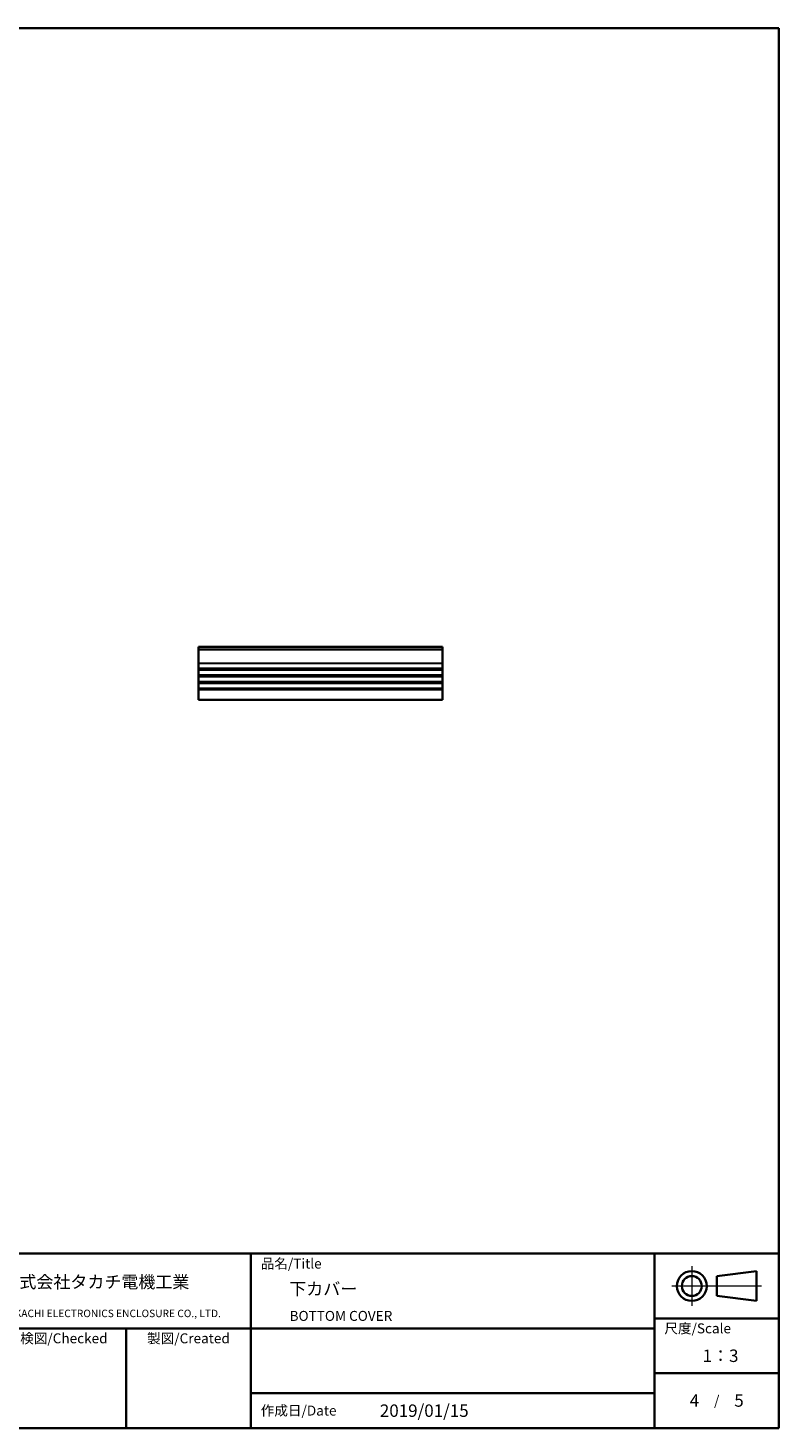
# Model space of a CAD drawing. Units: millimetres. Extents: x 0 to 6687, y 0 to 1405.
# Drawn here: x 5052 to 5504, y 0 to 843 of the extents above; entities that cross this region are included whole.
import ezdxf
from ezdxf.enums import TextEntityAlignment as Align

# ---------------------------------------------------------------- set-up
doc = ezdxf.new("R2010")
doc.units = ezdxf.units.MM
for name, color, linetype, lineweight in [('Border (ISO)', 7, 'Continuous', 35), ('Hatch (ISO)', 1, 'Continuous', 18), ('Title (ISO)', 7, 'Continuous', 35), ('Visible (ISO)', 7, 'Continuous', 35), ('Visible Narrow (ISO)', 7, 'Continuous', 25)]:
    doc.layers.add(name, color=color, linetype=linetype, lineweight=lineweight)
doc.styles.add('Note Text (TK)', font='txt')
doc.styles.add('文字スタイル67', font='arial.ttf')

# ---------------------------------------------------------------- blocks, each defined once
blk = doc.blocks.new('図面枠 tk図枠')
at = {"layer": 'Border (ISO)'}
for p, q in [((14.5, 289), (405.5, 289)), ((405.5, 289), (405.5, 8)), ((14.5, 8), (405.5, 8))]:
    blk.add_line(p, q, dxfattribs=at)
blk = doc.blocks.new('表題欄 tk表題欄')
at = {"layer": 'Hatch (ISO)'}
h = blk.add_hatch(color=256, dxfattribs=at)
edge = h.paths.add_edge_path(flags=0)
edge.add_arc((95.58, 236.3), 0.596, 270, 360)
edge.add_line((96.17, 236.3), (96.17, 239.71))
edge.add_arc((95.58, 239.71), 0.596, 0, 90)
edge.add_line((95.58, 240.31), (79.14, 240.31))
edge.add_arc((79.14, 239.71), 0.596, 90, 180)
edge.add_line((78.54, 239.71), (78.54, 236.3))
edge.add_arc((79.14, 236.3), 0.596, 180, 270)
edge.add_line((79.14, 235.7), (95.58, 235.7))
edge = h.paths.add_edge_path()
edge.add_line((77.84, 239.96), (77.84, 236.05))
edge.add_arc((78.54, 236.05), 0.702, 180, 270)
edge.add_line((78.54, 235.35), (96.17, 235.35))
edge.add_arc((96.17, 236.05), 0.702, 270, 360)
edge.add_line((96.87, 236.05), (96.87, 239.96))
edge.add_arc((96.17, 239.96), 0.702, 0, 90)
edge.add_line((96.17, 240.66), (78.54, 240.66))
edge.add_arc((78.54, 239.96), 0.702, 90, 180)
for points in [[(79.07, 239.15), (79.07, 238.66), (79.92, 238.66), (79.92, 236.66), (80.51, 236.66), (80.51, 238.66), (81.36, 238.66), (81.36, 239.15)], [(85.68, 236.66), (84.94, 237.89), (84.42, 237.32), (84.42, 236.66), (83.9, 236.66), (83.9, 239.15), (84.42, 239.15), (84.42, 238.1), (85.39, 239.15), (86.11, 239.15), (85.32, 238.3), (86.3, 236.66)], [(92.09, 239.15), (92.09, 236.66), (92.61, 236.66), (92.61, 237.66), (93.77, 237.66), (93.77, 236.66), (94.29, 236.66), (94.29, 239.15), (93.77, 239.15), (93.77, 238.15), (92.61, 238.15), (92.61, 239.15)], [(94.84, 239.15), (94.84, 236.66), (95.36, 236.66), (95.36, 239.15)]]:
    blk.add_hatch(color=256, dxfattribs=at).paths.add_polyline_path(points)
h = blk.add_hatch(color=256, dxfattribs=at)
h.paths.add_polyline_path([(82.59, 237.71), (81.95, 237.71), (82.27, 238.58)], flags=0)
h.paths.add_polyline_path([(82.78, 237.2), (81.76, 237.2), (81.57, 236.66), (80.95, 236.66), (81.86, 239.15), (82.68, 239.15), (83.59, 236.66), (82.98, 236.66)])
h = blk.add_hatch(color=256, dxfattribs=at)
h.paths.add_polyline_path([(87.53, 237.71), (88.16, 237.71), (87.85, 238.58)], flags=0)
h.paths.add_polyline_path([(87.14, 236.66), (87.34, 237.2), (88.35, 237.2), (88.55, 236.66), (89.17, 236.66), (88.25, 239.15), (87.44, 239.15), (86.52, 236.66)])
h = blk.add_hatch(color=256, dxfattribs=at)
edge = h.paths.add_edge_path()
edge.add_arc((90.52, 237.9), 1.27, 38.5505, 336.582)
edge.add_line((91.69, 237.4), (91.17, 237.62))
edge.add_ellipse((90.52, 237.9), major_axis=(0, -0.8), ratio=0.867347, start_angle=128.5505, end_angle=426.582, ccw=False)
edge.add_line((91.09, 238.36), (91.52, 238.7))
at = {"layer": 'Title (ISO)'}
for p, q in [((74.71, 244.05), (255.71, 244.05)), ((74.71, 209.05), (74.71, 244.05)), ((149.71, 244.05), (149.71, 209.05)), ((230.71, 244.05), (230.71, 209.05)), ((255.71, 244.05), (255.71, 209.05)), ((243.21, 239.55), (251.21, 240.55)), ((243.21, 239.55), (243.21, 235.55)), ((251.21, 234.55), (251.21, 240.55)), ((243.21, 235.55), (251.21, 234.55)), ((230.71, 231.05), (255.71, 231.05)), ((74.71, 229.05), (230.71, 229.05)), ((99.71, 229.05), (99.71, 209.05)), ((124.71, 229.05), (124.71, 209.05)), ((230.71, 220.05), (255.71, 220.05)), ((149.71, 216.05), (230.71, 216.05)), ((255.71, 209.05), (74.71, 209.05))]:
    blk.add_line(p, q, dxfattribs=at)
at = {"layer": 'Title (ISO)', "color": 4, "linetype": 'Continuous', "lineweight": 18}
for p, q in [((238.21, 241.55), (238.21, 233.55)), ((252.21, 237.55), (234.21, 237.55))]:
    blk.add_line(p, q, dxfattribs=at)
at = {"layer": 'Title (ISO)'}
for radius in [3, 2]:
    blk.add_circle((238.21, 237.55), radius, dxfattribs=at)
at = {"layer": 'Title (ISO)', "color": 1, "char_height": 2, "line_spacing_factor": 1.5, "style": 'Note Text (TK)'}
for s, insert, attachment_point in [('\\fＭＳ Ｐゴシック|b0|i0;\\H2.0000;品名/Title', (151.71, 242.05), 4), ('\\fＭＳ Ｐゴシック|b0|i0;\\H2.0000;承認/Approved', (87.21, 227.05), 5), ('\\fＭＳ Ｐゴシック|b0|i0;\\H2.0000;検図/Checked', (112.21, 227.05), 5), ('\\fＭＳ Ｐゴシック|b0|i0;\\H2.0000;製図/Created', (137.21, 227.05), 5), ('\\fＭＳ Ｐゴシック|b0|i0;\\H2.0000;尺度/Scale', (232.71, 229.05), 4), ('\\fＭＳ Ｐゴシック|b0|i0;\\H2.0000;作成日/Date', (151.71, 212.55), 4)]:
    blk.add_mtext(s, dxfattribs=dict(at, insert=insert, attachment_point=attachment_point))
at = {"layer": 'Title (ISO)', "color": 7, "line_spacing_factor": 1.5, "style": 'Note Text (TK)'}
for s, insert, char_height, attachment_point in [('株式会社タカチ電機工業', (99.87, 238.05), 2.5, 4), ('\\fArial|b0|i0;\\H1.4986;TAKACHI ELECTRONICS ENCLOSURE CO., LTD.', (99.87, 232.05), 1.4986, 4), ('\\fＭＳ Ｐゴシック|b0|i0;\\H2.0000;/', (243.21, 214.55), 2, 5)]:
    blk.add_mtext(s, dxfattribs=dict(at, insert=insert, char_height=char_height, attachment_point=attachment_point))
at = {"layer": 'Title (ISO)', "color": 7}
for tag, p, height, style in [('<品名>_001', (157.5, 235.64), 2.5, 'Note Text (TK)'), ('<Title>_001', (157.71, 230.55), 2, '文字スタイル67'), ('<尺度>_001', (240.38, 222.3), 2.5, 'Note Text (TK)'), ('作成日_001', (175.64, 211.28), 2.5, 'Note Text (TK)'), ('<ページ_No.>_001', (237.95, 213.3), 2.5, 'Note Text (TK)'), ('<総ページ数>_001', (246.8, 213.3), 2.5, 'Note Text (TK)')]:
    blk.add_attdef(tag, p, '', height=height, dxfattribs=dict(at, style=style))
at = {"layer": 'Title (ISO)', "color": 7, "style": 'Note Text (TK)'}
blk.add_attdef('<承認>', text='', height=2.5, dxfattribs=at).set_placement((87.21, 217.05), align=Align.MIDDLE_CENTER)

msp = doc.modelspace()

# ---------------------------------------------------------------- linework, layer by layer
at = {"layer": 'Visible (ISO)'}
for p, q in [((5301.5263, 470.4012), (5154.5263, 470.4012)), ((5154.5263, 470.4012), (5154.5263, 470.1403)), ((5154.5263, 469.0133), (5154.5263, 470.1403)), ((5154.5263, 469.0133), (5154.5263, 468.6663)), ((5154.5263, 460.6361), (5154.5263, 468.6663)), ((5301.5263, 470.4012), (5301.5263, 470.1403)), ((5301.5263, 469.0133), (5301.5263, 470.1403)), ((5301.5263, 469.0133), (5301.5263, 468.6663)), ((5301.5263, 460.6361), (5301.5263, 468.6663)), ((5154.5263, 460.6361), (5154.5263, 460.2892)), ((5154.5263, 457.5133), (5154.5263, 460.2892)), ((5154.5263, 457.5133), (5154.5263, 457.1663)), ((5154.5263, 456.6361), (5154.5263, 457.1663)), ((5154.5263, 456.6361), (5154.5263, 456.2892)), ((5154.5263, 453.5133), (5154.5263, 456.2892)), ((5301.5263, 460.6361), (5301.5263, 460.2892)), ((5301.5263, 457.5133), (5301.5263, 460.2892)), ((5301.5263, 457.5133), (5301.5263, 457.1663)), ((5301.5263, 456.6361), (5301.5263, 457.1663)), ((5301.5263, 456.6361), (5301.5263, 456.2892)), ((5301.5263, 453.5133), (5301.5263, 456.2892)), ((5154.5263, 453.5133), (5154.5263, 453.1663)), ((5154.5263, 452.6361), (5154.5263, 453.1663)), ((5154.5263, 452.6361), (5154.5263, 452.2892)), ((5154.5263, 449.5133), (5154.5263, 452.2892)), ((5154.5263, 449.5133), (5154.5263, 449.1663)), ((5154.5263, 448.6361), (5154.5263, 449.1663)), ((5154.5263, 448.6361), (5154.5263, 448.2892)), ((5154.5263, 445.5133), (5154.5263, 448.2892)), ((5301.5263, 453.5133), (5301.5263, 453.1663)), ((5301.5263, 452.6361), (5301.5263, 453.1663)), ((5301.5263, 452.6361), (5301.5263, 452.2892)), ((5301.5263, 449.5133), (5301.5263, 452.2892)), ((5301.5263, 449.5133), (5301.5263, 449.1663)), ((5301.5263, 448.6361), (5301.5263, 449.1663)), ((5301.5263, 448.6361), (5301.5263, 448.2892)), ((5301.5263, 445.5133), (5301.5263, 448.2892)), ((5154.5263, 445.5133), (5154.5263, 445.1663)), ((5154.5263, 444.4012), (5154.5263, 445.1663)), ((5154.5263, 444.4012), (5154.5263, 438.4012)), ((5301.5263, 438.4012), (5154.5263, 438.4012)), ((5301.5263, 445.5133), (5301.5263, 445.1663)), ((5301.5263, 444.4012), (5301.5263, 445.1663)), ((5301.5263, 444.4012), (5301.5263, 438.4012))]:
    msp.add_line(p, q, dxfattribs=at)
at = {"layer": 'Visible Narrow (ISO)'}
for p, q in [((5301.5263, 470.1403), (5154.5263, 470.1403)), ((5301.5263, 469.0133), (5154.5263, 469.0133)), ((5301.5263, 468.6663), (5154.5263, 468.6663)), ((5301.5263, 460.6361), (5154.5263, 460.6361)), ((5301.5263, 460.2892), (5154.5263, 460.2892)), ((5301.5263, 457.5133), (5154.5263, 457.5133)), ((5301.5263, 457.1663), (5154.5263, 457.1663)), ((5301.5263, 456.6361), (5154.5263, 456.6361)), ((5301.5263, 456.2892), (5154.5263, 456.2892)), ((5301.5263, 453.5133), (5154.5263, 453.5133)), ((5301.5263, 453.1663), (5154.5263, 453.1663)), ((5301.5263, 452.6361), (5154.5263, 452.6361)), ((5301.5263, 452.2892), (5154.5263, 452.2892)), ((5301.5263, 449.5133), (5154.5263, 449.5133)), ((5301.5263, 449.1663), (5154.5263, 449.1663)), ((5301.5263, 448.6361), (5154.5263, 448.6361)), ((5301.5263, 448.2892), (5154.5263, 448.2892)), ((5301.5263, 445.5133), (5154.5263, 445.5133)), ((5301.5263, 445.1663), (5154.5263, 445.1663)), ((5301.5263, 444.4012), (5154.5263, 444.4012))]:
    msp.add_line(p, q, dxfattribs=at)

# ---------------------------------------------------------------- block references
at = {"xscale": 3, "yscale": 3, "zscale": 3}
msp.add_blockref('図面枠 tk図枠', (4287.5, -24), dxfattribs=at)
ref = msp.add_blockref('表題欄 tk表題欄', (4736.8735, -627.1582), dxfattribs=dict(xscale=3, yscale=3, zscale=3))
ref.add_attrib('<品名>_001', '下カバー', (5209.1903, 80.0156), dxfattribs={"layer": 'Title (ISO)', "color": 7, "height": 7.5, "style": 'Note Text (TK)'})
ref.add_attrib('<尺度>_001', '1：3', (5458.0199, 39.75), dxfattribs={"layer": 'Title (ISO)', "color": 7, "height": 7.5, "style": 'Note Text (TK)'})
ref.add_attrib('作成日_001', '2019/01/15', (5263.7273, 6.6861), dxfattribs={"layer": 'Title (ISO)', "color": 7, "height": 7.5, "style": 'Note Text (TK)'})
ref.add_attrib('<Title>_001', 'BOTTOM COVER', (5209.3861, 64.498), dxfattribs={"layer": 'Title (ISO)', "color": 7, "height": 6, "style": '文字スタイル67'})
ref.add_attrib('<ページ_No.>_001', '4', (5450.2519, 12.75), dxfattribs={"layer": 'Title (ISO)', "color": 7, "height": 7.5, "style": 'Note Text (TK)'})
ref.add_attrib('<総ページ数>_001', '5', (5477.0788, 12.8139), dxfattribs={"layer": 'Title (ISO)', "color": 7, "height": 7.5, "style": 'Note Text (TK)'})

doc.saveas('drawing.dxf')
